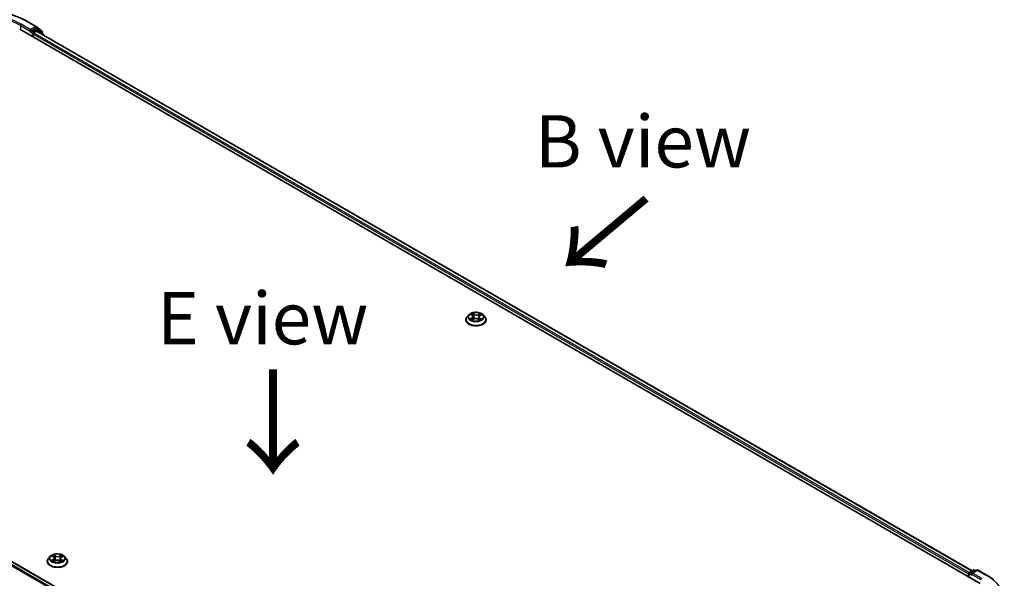
# Model space of a CAD drawing. Units: millimetres. Extents: x 7 to 8073, y 4 to 1690.
# Drawn here: x 34 to 58, y 114 to 127 of the extents above; entities that cross this region are included whole.
import ezdxf

# ---------------------------------------------------------------- set-up
doc = ezdxf.new("R2010")
doc.units = ezdxf.units.MM
doc.header["$LTSCALE"] = 0.5
for name, color, linetype, lineweight in [('Symbol (ISO)', 7, 'Continuous', 18), ('Visible (ISO)', 7, 'Continuous', 35), ('Visible Narrow (ISO)', 7, 'Continuous', 25)]:
    doc.layers.add(name, color=color, linetype=linetype, lineweight=lineweight)
doc.styles.add('Note Text (TK)', font='MS PGothic.ttf')

msp = doc.modelspace()

# ---------------------------------------------------------------- linework, layer by layer
at = {"layer": 'Visible (ISO)'}
for p, q in [((34.4821, 126.9006), (34.7002, 126.7748)), ((34.7034, 126.7725), (34.8413, 126.6611)), ((34.3129, 126.7068), (57.2939, 113.4388)), ((34.5611, 126.6512), (34.5619, 126.6516)), ((34.5663, 126.7034), (34.5663, 126.6626)), ((34.6817, 126.7293), (34.584, 126.6728)), ((34.6252, 126.5265), (34.6252, 126.5946)), ((34.6429, 126.6252), (34.7053, 126.6612)), ((34.7355, 126.7067), (34.6942, 126.7305)), ((34.7178, 126.6625), (57.1029, 113.7384)), ((34.8708, 126.5977), (34.7387, 126.7045)), ((34.8506, 126.6416), (34.8506, 126.614)), ((34.88, 126.5688), (34.88, 126.5783)), ((45.8093, 107.218), (23.4242, 120.1421)), ((44.9902, 119.7496), (44.9902, 119.7524)), ((45.0609, 119.8693), (45.0196, 119.8232)), ((45.1061, 119.8776), (45.1395, 119.8557)), ((45.1372, 119.7505), (45.176, 119.7701)), ((45.1589, 119.8281), (45.1657, 119.7649)), ((45.2788, 119.7673), (45.3137, 119.7459)), ((45.3048, 119.82), (45.2978, 119.7557)), ((45.3291, 119.8506), (45.3665, 119.8709)), ((45.4027, 119.8693), (45.4441, 119.8232)), ((45.4735, 119.7496), (45.4735, 119.7524)), ((35.0436, 114.0858), (35.0023, 114.0397)), ((35.0888, 114.0941), (35.1221, 114.0722)), ((35.1416, 114.0445), (35.1484, 113.9814)), ((35.3118, 114.0671), (35.3491, 114.0874)), ((35.3854, 114.0858), (35.4267, 114.0397)), ((34.9728, 113.9661), (34.9728, 113.9689)), ((35.1199, 113.967), (35.1587, 113.9866)), ((35.2615, 113.9838), (35.2964, 113.9624)), ((35.2874, 114.0365), (35.2805, 113.9721)), ((35.4562, 113.9661), (35.4562, 113.9689)), ((57.0169, 113.6667), (57.0169, 113.5987)), ((57.0273, 113.5927), (57.0273, 113.6803)), ((57.0398, 113.702), (57.1375, 113.7584)), ((57.2201, 113.7584), (57.0862, 113.6812)), ((57.1625, 113.7584), (57.1913, 113.7418)), ((57.2451, 113.7584), (57.4631, 113.6326))]:
    msp.add_line(p, q, dxfattribs=at)
for centre, start, end in [((34.6877, 126.7531), 51.05172, 60), ((34.723, 126.685), 51.05172, 60), ((34.8256, 126.6416), 0, 51.05172), ((34.855, 126.5783), 0, 51.05172), ((57.0523, 113.6803), 120, 180), ((57.15, 113.7368), 60, 120), ((57.2326, 113.7368), 60, 120)]:
    msp.add_arc(centre, 0.025, start, end, dxfattribs=at)
for centre, major_axis, start_param, end_param in [((34.5486, 126.6728), (0.0125, -0.0217), 5.4977871, 7.0685835), ((34.6429, 126.6048), (-0.0125, -0.0217), 3.9269908, 5.4977871), ((34.6817, 126.7088), (0.0125, 0.0217), 0, 0.7853982), ((34.7053, 126.6408), (0.0125, 0.0217), 0, 0.7853982), ((57.0346, 113.6769), (0.0125, 0.0217), 0.8667637, 2.3561945), ((57.1112, 113.6667), (-0.0354, 0), 4.712389, 6.2831853), ((57.0936, 113.6565), (-0.0125, 0.0217), 0.7853982, 2.3561945)]:
    msp.add_ellipse(centre, major_axis=major_axis, ratio=0.5773503, start_param=start_param, end_param=end_param, dxfattribs=at)
for points, knots in [([(32.4113, 126.9006), (32.5204, 126.9636), (32.6463, 127.0164), (32.9196, 127.0968), (33.067, 127.1244), (33.3693, 127.152), (33.5241, 127.152), (33.8265, 127.1244), (33.9739, 127.0968), (34.2472, 127.0164), (34.3731, 126.9636), (34.4821, 126.9006)], [3.1415927, 3.1415927, 3.1415927, 3.1415927, 3.4557519, 3.4557519, 3.7699112, 3.7699112, 4.0840704, 4.0840704, 4.3982297, 4.3982297, 4.712389, 4.712389, 4.712389, 4.712389]), ([(34.5619, 126.6516), (34.5626, 126.652), (34.5634, 126.6526), (34.5651, 126.654), (34.5663, 126.6551), (34.5685, 126.6575), (34.5697, 126.6588), (34.5727, 126.6625), (34.5749, 126.6651), (34.5794, 126.6696), (34.5817, 126.6715), (34.584, 126.6728)], [0.022988029, 0.022988029, 0.022988029, 0.022988029, 0.027053401, 0.027053401, 0.033003378, 0.033003378, 0.038953354, 0.038953354, 0.050334548, 0.050334548, 0.061715743, 0.061715743, 0.061715743, 0.061715743]), ([(45.4027, 119.8693), (45.3925, 119.8807), (45.3795, 119.8908), (45.3489, 119.908), (45.331, 119.9151), (45.2927, 119.9254), (45.2723, 119.9287), (45.2308, 119.9312), (45.2098, 119.9305), (45.1692, 119.9251), (45.1496, 119.9204), (45.1135, 119.9074), (45.0971, 119.899), (45.0748, 119.8831), (45.0673, 119.8765), (45.0609, 119.8693)], [1.309917, 1.309917, 1.309917, 1.309917, 1.6309299, 1.6309299, 1.9653585, 1.9653585, 2.298436, 2.298436, 2.6297494, 2.6297494, 2.9614853, 2.9614853, 3.2954633, 3.2954633, 3.4963764, 3.4963764, 3.4963764, 3.4963764]), ([(45.0196, 119.8232), (45.0159, 119.8191), (45.0125, 119.8148), (45.0063, 119.8059), (45.0035, 119.8014), (44.9988, 119.792), (44.9968, 119.7872), (44.9935, 119.7775), (44.9922, 119.7725), (44.9906, 119.7625), (44.9902, 119.7574), (44.9902, 119.7524)], [3.49637641, 3.49637641, 3.49637641, 3.49637641, 3.59188973, 3.59188973, 3.68740305, 3.68740305, 3.78291637, 3.78291637, 3.8784297, 3.8784297, 3.97394302, 3.97394302, 3.97394302, 3.97394302]), ([(44.9902, 119.7496), (44.9902, 119.7347), (44.9941, 119.7199), (45.0093, 119.6914), (45.0209, 119.6778), (45.0508, 119.6533), (45.0694, 119.6423), (45.1114, 119.6245), (45.1348, 119.6176), (45.1841, 119.6085), (45.2099, 119.6063), (45.2615, 119.6068), (45.2871, 119.6095), (45.3358, 119.6195), (45.3588, 119.6268), (45.3999, 119.6454), (45.418, 119.6567), (45.4471, 119.6824), (45.4582, 119.6968), (45.4707, 119.7242), (45.4735, 119.7369), (45.4735, 119.7496)], [3.973943, 3.973943, 3.973943, 3.973943, 4.2736536, 4.2736536, 4.5860646, 4.5860646, 4.9105576, 4.9105576, 5.2362856, 5.2362856, 5.561036, 5.561036, 5.8853909, 5.8853909, 6.210225, 6.210225, 6.5360224, 6.5360224, 6.8599374, 6.8599374, 7.1155357, 7.1155357, 7.1155357, 7.1155357]), ([(45.1146, 119.7684), (45.116, 119.7672), (45.1174, 119.7659), (45.1206, 119.7634), (45.1223, 119.7622), (45.126, 119.7596), (45.128, 119.7584), (45.1321, 119.7559), (45.1343, 119.7547), (45.1377, 119.753), (45.1388, 119.7524), (45.14, 119.7519)], [4.53429713, 4.53429713, 4.53429713, 4.53429713, 4.6046631, 4.6046631, 4.67502906, 4.67502906, 4.74539503, 4.74539503, 4.81576099, 4.81576099, 4.84977397, 4.84977397, 4.84977397, 4.84977397]), ([(45.1589, 119.8281), (45.1587, 119.8302), (45.1582, 119.8323), (45.1568, 119.8364), (45.1559, 119.8384), (45.1536, 119.8423), (45.1523, 119.8441), (45.1492, 119.8477), (45.1475, 119.8494), (45.1437, 119.8527), (45.1417, 119.8542), (45.1395, 119.8557)], [0.89425372, 0.89425372, 0.89425372, 0.89425372, 1.02607158, 1.02607158, 1.15788945, 1.15788945, 1.28970731, 1.28970731, 1.42152517, 1.42152517, 1.55334303, 1.55334303, 1.55334303, 1.55334303]), ([(45.2788, 119.7673), (45.2735, 119.7706), (45.2674, 119.7733), (45.2541, 119.7776), (45.2469, 119.7791), (45.2321, 119.7808), (45.2245, 119.781), (45.2095, 119.7801), (45.2022, 119.779), (45.1883, 119.7755), (45.1818, 119.7731), (45.176, 119.7701)], [1.5882496, 1.5882496, 1.5882496, 1.5882496, 1.8954276, 1.8954276, 2.2026055, 2.2026055, 2.5097835, 2.5097835, 2.8169614, 2.8169614, 3.1241394, 3.1241394, 3.1241394, 3.1241394]), ([(45.3291, 119.8506), (45.3264, 119.8491), (45.3238, 119.8475), (45.3191, 119.844), (45.3169, 119.8421), (45.313, 119.8382), (45.3113, 119.8361), (45.3085, 119.8318), (45.3073, 119.8295), (45.3056, 119.8248), (45.305, 119.8224), (45.3048, 119.82)], [3.15904595, 3.15904595, 3.15904595, 3.15904595, 3.30964469, 3.30964469, 3.46024343, 3.46024343, 3.61084218, 3.61084218, 3.76144092, 3.76144092, 3.91203966, 3.91203966, 3.91203966, 3.91203966]), ([(45.3122, 119.7469), (45.314, 119.7476), (45.3157, 119.7483), (45.32, 119.7501), (45.3224, 119.7512), (45.3271, 119.7535), (45.3294, 119.7547), (45.3336, 119.7571), (45.3356, 119.7584), (45.3395, 119.7608), (45.3412, 119.7621), (45.3429, 119.7633)], [6.13338896, 6.13338896, 6.13338896, 6.13338896, 6.18030185, 6.18030185, 6.25023924, 6.25023924, 6.32017663, 6.32017663, 6.39011403, 6.39011403, 6.46005142, 6.46005142, 6.46005142, 6.46005142]), ([(45.4735, 119.7524), (45.4735, 119.7574), (45.4731, 119.7625), (45.4714, 119.7725), (45.4702, 119.7775), (45.4669, 119.7872), (45.4649, 119.792), (45.4601, 119.8014), (45.4574, 119.8059), (45.4512, 119.8148), (45.4478, 119.8191), (45.4441, 119.8232)], [0.83235036, 0.83235036, 0.83235036, 0.83235036, 0.92786369, 0.92786369, 1.02337701, 1.02337701, 1.11889033, 1.11889033, 1.21440365, 1.21440365, 1.30991698, 1.30991698, 1.30991698, 1.30991698]), ([(35.0023, 114.0397), (34.9985, 114.0355), (34.9951, 114.0313), (34.9889, 114.0224), (34.9862, 114.0178), (34.9814, 114.0085), (34.9794, 114.0037), (34.9761, 113.994), (34.9749, 113.989), (34.9732, 113.979), (34.9728, 113.9739), (34.9728, 113.9689)], [3.49637641, 3.49637641, 3.49637641, 3.49637641, 3.59188973, 3.59188973, 3.68740305, 3.68740305, 3.78291637, 3.78291637, 3.8784297, 3.8784297, 3.97394302, 3.97394302, 3.97394302, 3.97394302]), ([(35.3854, 114.0858), (35.3752, 114.0972), (35.3622, 114.1072), (35.3315, 114.1245), (35.3137, 114.1316), (35.2754, 114.1419), (35.2549, 114.1452), (35.2135, 114.1477), (35.1925, 114.147), (35.1519, 114.1416), (35.1323, 114.1369), (35.0962, 114.1239), (35.0798, 114.1155), (35.0575, 114.0995), (35.05, 114.093), (35.0436, 114.0858)], [1.309917, 1.309917, 1.309917, 1.309917, 1.6309299, 1.6309299, 1.9653585, 1.9653585, 2.298436, 2.298436, 2.6297494, 2.6297494, 2.9614853, 2.9614853, 3.2954633, 3.2954633, 3.4963764, 3.4963764, 3.4963764, 3.4963764]), ([(35.1416, 114.0445), (35.1413, 114.0467), (35.1409, 114.0488), (35.1395, 114.0529), (35.1386, 114.0549), (35.1363, 114.0587), (35.1349, 114.0606), (35.1319, 114.0642), (35.1302, 114.0659), (35.1264, 114.0692), (35.1243, 114.0707), (35.1221, 114.0722)], [0.89425372, 0.89425372, 0.89425372, 0.89425372, 1.02607158, 1.02607158, 1.15788945, 1.15788945, 1.28970731, 1.28970731, 1.42152517, 1.42152517, 1.55334303, 1.55334303, 1.55334303, 1.55334303]), ([(35.3118, 114.0671), (35.309, 114.0656), (35.3064, 114.064), (35.3017, 114.0605), (35.2995, 114.0586), (35.2957, 114.0547), (35.294, 114.0526), (35.2911, 114.0482), (35.29, 114.046), (35.2882, 114.0413), (35.2877, 114.0389), (35.2874, 114.0365)], [3.15904595, 3.15904595, 3.15904595, 3.15904595, 3.30964469, 3.30964469, 3.46024343, 3.46024343, 3.61084218, 3.61084218, 3.76144092, 3.76144092, 3.91203966, 3.91203966, 3.91203966, 3.91203966]), ([(35.4562, 113.9689), (35.4562, 113.9739), (35.4557, 113.979), (35.4541, 113.989), (35.4528, 113.994), (35.4496, 114.0037), (35.4475, 114.0085), (35.4428, 114.0178), (35.44, 114.0224), (35.4339, 114.0313), (35.4304, 114.0355), (35.4267, 114.0397)], [0.83235036, 0.83235036, 0.83235036, 0.83235036, 0.92786369, 0.92786369, 1.02337701, 1.02337701, 1.11889033, 1.11889033, 1.21440365, 1.21440365, 1.30991698, 1.30991698, 1.30991698, 1.30991698]), ([(34.9728, 113.9661), (34.9728, 113.9512), (34.9767, 113.9363), (34.992, 113.9079), (35.0036, 113.8943), (35.0335, 113.8697), (35.052, 113.8588), (35.094, 113.841), (35.1175, 113.8341), (35.1668, 113.825), (35.1926, 113.8228), (35.2441, 113.8233), (35.2698, 113.826), (35.3185, 113.8359), (35.3415, 113.8432), (35.3826, 113.8619), (35.4006, 113.8732), (35.4298, 113.8989), (35.4409, 113.9133), (35.4533, 113.9407), (35.4562, 113.9534), (35.4562, 113.9661)], [3.973943, 3.973943, 3.973943, 3.973943, 4.2736536, 4.2736536, 4.5860646, 4.5860646, 4.9105576, 4.9105576, 5.2362856, 5.2362856, 5.561036, 5.561036, 5.8853909, 5.8853909, 6.210225, 6.210225, 6.5360224, 6.5360224, 6.8599374, 6.8599374, 7.1155357, 7.1155357, 7.1155357, 7.1155357]), ([(35.0973, 113.9849), (35.0986, 113.9837), (35.1001, 113.9824), (35.1033, 113.9799), (35.105, 113.9786), (35.1087, 113.9761), (35.1106, 113.9749), (35.1148, 113.9724), (35.1169, 113.9712), (35.1203, 113.9695), (35.1215, 113.9689), (35.1226, 113.9683)], [4.53429713, 4.53429713, 4.53429713, 4.53429713, 4.6046631, 4.6046631, 4.67502906, 4.67502906, 4.74539503, 4.74539503, 4.81576099, 4.81576099, 4.84977397, 4.84977397, 4.84977397, 4.84977397]), ([(35.2615, 113.9838), (35.2562, 113.987), (35.2501, 113.9898), (35.2368, 113.9941), (35.2296, 113.9956), (35.2148, 113.9973), (35.2072, 113.9975), (35.1922, 113.9966), (35.1848, 113.9955), (35.1709, 113.9919), (35.1644, 113.9896), (35.1587, 113.9866)], [1.5882496, 1.5882496, 1.5882496, 1.5882496, 1.8954276, 1.8954276, 2.2026055, 2.2026055, 2.5097835, 2.5097835, 2.8169614, 2.8169614, 3.1241394, 3.1241394, 3.1241394, 3.1241394]), ([(35.2948, 113.9634), (35.2966, 113.9641), (35.2984, 113.9648), (35.3026, 113.9666), (35.3051, 113.9677), (35.3098, 113.97), (35.312, 113.9712), (35.3163, 113.9736), (35.3183, 113.9748), (35.3221, 113.9773), (35.3239, 113.9786), (35.3256, 113.9798)], [6.13338896, 6.13338896, 6.13338896, 6.13338896, 6.18030185, 6.18030185, 6.25023924, 6.25023924, 6.32017663, 6.32017663, 6.39011403, 6.39011403, 6.46005142, 6.46005142, 6.46005142, 6.46005142]), ([(57.4631, 113.6326), (57.4739, 113.6263), (57.4845, 113.62), (57.5054, 113.6072), (57.5157, 113.6006), (57.5359, 113.5874), (57.5459, 113.5807), (57.5654, 113.5671), (57.575, 113.5602), (57.5938, 113.5463), (57.603, 113.5392), (57.612, 113.5321)], [3.14159265, 3.14159265, 3.14159265, 3.14159265, 3.17264484, 3.17264484, 3.20369702, 3.20369702, 3.2347492, 3.2347492, 3.26580139, 3.26580139, 3.29685357, 3.29685357, 3.29685357, 3.29685357])]:
    msp.add_open_spline(points, degree=3, knots=knots, dxfattribs=at)
at = {"layer": 'Visible Narrow (ISO)'}
for p, q in [((34.3306, 126.7987), (34.5663, 126.6626)), ((34.3306, 126.7987), (34.3306, 126.6966)), ((34.5663, 126.7034), (34.3483, 126.8293)), ((34.4696, 126.8994), (34.6877, 126.7735)), ((34.6877, 126.7735), (34.5663, 126.7034)), ((34.5486, 126.6524), (34.6076, 126.6184)), ((34.6252, 126.649), (34.584, 126.6728)), ((34.6076, 126.6184), (34.6076, 126.5367)), ((34.723, 126.7054), (34.6252, 126.649)), ((34.6252, 126.5946), (57.0169, 113.6667)), ((57.0342, 113.6976), (34.6429, 126.6252)), ((34.6817, 126.7293), (34.7053, 126.7429)), ((34.6817, 126.7293), (34.723, 126.7054)), ((34.7053, 126.7429), (34.8433, 126.6314)), ((34.7053, 126.6612), (57.0956, 113.7342)), ((34.7186, 126.6621), (34.7406, 126.6748)), ((34.7406, 126.6748), (34.8511, 126.5855)), ((34.8433, 126.6314), (34.8433, 126.6199)), ((23.3357, 120.0896), (45.7196, 107.1663)), ((45.7396, 107.1778), (23.3493, 120.1048)), ((23.4117, 120.1409), (45.802, 107.2138)), ((45.1326, 119.7986), (45.0853, 119.7728)), ((45.0943, 119.8838), (45.1372, 119.8556)), ((45.1057, 119.7776), (45.1354, 119.7937)), ((45.1291, 119.7451), (45.1779, 119.7698)), ((45.1354, 119.7937), (45.1383, 119.7527)), ((45.187, 119.8818), (45.1424, 119.9091)), ((45.156, 119.8942), (45.184, 119.877)), ((45.184, 119.877), (45.1796, 119.8181)), ((45.2767, 119.7671), (45.3212, 119.7398)), ((45.3346, 119.9039), (45.2858, 119.8791)), ((45.2885, 119.8742), (45.3192, 119.8898)), ((45.2885, 119.8742), (45.2925, 119.8151)), ((45.3234, 119.7886), (45.3204, 119.7503)), ((45.3234, 119.7886), (45.3503, 119.7709)), ((45.3694, 119.7651), (45.3265, 119.7933)), ((45.3311, 119.8504), (45.3784, 119.8761)), ((35.077, 114.1003), (35.1199, 114.0721)), ((35.1697, 114.0983), (35.1251, 114.1256)), ((35.1386, 114.1107), (35.1666, 114.0935)), ((35.1666, 114.0935), (35.1622, 114.0346)), ((35.3172, 114.1203), (35.2684, 114.0956)), ((35.2712, 114.0907), (35.3019, 114.1062)), ((35.2712, 114.0907), (35.2752, 114.0316)), ((35.3138, 114.0668), (35.361, 114.0926)), ((35.1152, 114.0151), (35.0679, 113.9893)), ((35.0883, 113.994), (35.1181, 114.0102)), ((35.1117, 113.9615), (35.1605, 113.9863)), ((35.1181, 114.0102), (35.1209, 113.9692)), ((35.2593, 113.9836), (35.3039, 113.9563)), ((35.306, 114.0051), (35.303, 113.9668)), ((35.306, 114.0051), (35.333, 113.9874)), ((35.352, 113.9816), (35.3091, 114.0098)), ((57.0346, 113.5885), (57.0346, 113.6701)), ((57.0346, 113.6701), (57.0936, 113.6361)), ((57.0523, 113.7007), (57.15, 113.7572)), ((57.0862, 113.6812), (57.0523, 113.7007)), ((57.0759, 113.6667), (57.3116, 113.5306)), ((57.1112, 113.6871), (57.2326, 113.7572)), ((57.3293, 113.5613), (57.1112, 113.6871)), ((57.15, 113.7572), (57.184, 113.7376)), ((57.2326, 113.7572), (57.4506, 113.6313))]:
    msp.add_line(p, q, dxfattribs=at)
for centre, major_axis, ratio, start_param, end_param in [((33.4467, 126.3088), (1.4466, 0), 0.5773503, 0.7853982, 2.3561945), ((33.4467, 126.3088), (-1.275, 0), 0.5773503, 3.9269908, 5.4977871), ((33.4467, 126.2884), (1.25, 0), 0.5773503, 0.7853982, 2.3561945), ((34.3483, 126.8089), (0.0125, 0.0217), 0.5773503, 0.7853982, 2.3561945), ((34.4696, 126.879), (0.0125, 0.0217), 0.5773503, 0, 0.7853982), ((34.6877, 126.7531), (0.0125, 0.0217), 0.5773503, 0, 0.7853982), ((34.6877, 126.7531), (-0.0125, 0.0217), 0.5773503, 3.9269908, 5.4977871), ((34.6877, 126.7531), (0.0157, 0.0194), 0.8131434, 4.839733, 6.2831853), ((34.6252, 126.6286), (-0.0125, -0.0217), 0.5773503, 3.9269908, 5.4977871), ((34.6252, 126.6286), (0.025, 0), 0.5773503, 3.9269908, 4.9915058), ((34.6252, 126.6286), (-0.0125, 0.0217), 0.5773503, 4.22077, 5.4977871), ((34.723, 126.685), (0.0125, 0.0217), 0.5773503, 0, 0.7853982), ((34.723, 126.685), (-0.0125, 0.0217), 0.5773503, 3.9269908, 5.4977871), ((34.723, 126.685), (0.0157, 0.0194), 0.8131434, 4.839733, 6.2831853), ((34.8256, 126.6416), (0.0157, 0.0194), 0.8131434, 4.839733, 6.2831853), ((34.8256, 126.6416), (0.025, 0), 0.5773503, 5.4977871, 6.2831853), ((34.855, 126.5783), (0.0157, 0.0194), 0.8131434, 5.0143174, 6.2831853), ((34.855, 126.5783), (0.025, 0), 0.5773503, 5.7449339, 6.2831853), ((45.2318, 119.7598), (-0.239, 0), 0.5773503, 5.8056187, 9.9023446), ((45.2318, 119.7524), (-0.2417, 0), 0.5773503, 0, 3.1415927), ((45.2318, 119.7496), (0.2417, 0), 0.5773503, 3.1415927, 6.2831853), ((45.2318, 119.8183), (-0.1924, 0), 0.5773503, 5.8056187, 9.9023446), ((45.2318, 119.8245), (0.1717, 0), 0.5773503, 3.6893541, 4.0707231), ((45.2318, 119.8245), (-0.1717, 0), 0.5773503, 5.2601504, 5.6415195), ((45.1085, 119.7761), (-0.00087, -0.00407), 0.7556982, 4.5148724, 5.9100546), ((45.1211, 119.7671), (-0.00353, -0.00222), 0.7156917, 5.1164057, 5.8465096), ((45.0837, 119.8285), (0.0712, 0), 0.5773503, 5.4682882, 7.004178), ((45.1326, 119.7952), (0.00199, -0.00366), 0.5600704, 0.8869853, 2.3705152), ((45.2318, 119.8056), (0.1343, 0), 0.5773503, 2.1293421, 2.3816449), ((45.0837, 119.8254), (0.0753, 0), 0.5773503, 5.4682882, 6.3450887), ((45.1372, 119.8522), (0.00229, 0.00348), 0.6133121, 0, 0.8197431), ((45.1529, 119.8928), (-0.00348, -0.00229), 0.2061551, 1.0756127, 2.4707948), ((45.1626, 119.871), (-0.00404, -0.00104), 0.2132647, 3.8136296, 5.1690528), ((45.1766, 119.8168), (-0.00404, -0.00104), 0.2132302, 3.8136235, 5.1646695), ((45.1779, 119.7664), (-0.00189, 0.00372), 0.5389944, 5.5279812, 6.2831853), ((45.2249, 119.739), (0.0712, 0), 0.5773503, 0.7558993, 2.291789), ((45.187, 119.8784), (-0.00218, -0.00355), 0.5941278, 3.9421818, 5.4257117), ((45.2388, 119.9069), (0.0753, 0), 0.5773503, 3.8974919, 5.4333817), ((45.2388, 119.91), (-0.0712, 0), 0.5773503, 0.7558993, 2.291789), ((45.2767, 119.7637), (0.00218, 0.00355), 0.5941278, 0, 0.8005892), ((45.2858, 119.8757), (0.00189, -0.00372), 0.5389944, 0.9028586, 2.3863885), ((45.2953, 119.8136), (-0.00399, 0.00119), 0.2331874, 4.184315, 5.535361), ((45.3799, 119.8204), (-0.0712, 0), 0.5773503, 5.4682882, 7.004178), ((45.3799, 119.8173), (-0.0753, 0), 0.5773503, 6.221282, 7.004178), ((45.3111, 119.867), (-0.00399, 0.00119), 0.2332195, 4.1799305, 5.5353536), ((45.2318, 119.8056), (0.1343, 0), 0.5773503, 0.6816599, 0.9183461), ((45.3219, 119.8883), (-0.00332, 0.00251), 0.1626865, 0.7345139, 2.1296961), ((45.2318, 119.8245), (0.1717, 0), 0.5773503, 5.2601504, 5.6415195), ((45.3265, 119.7899), (-0.00229, -0.00348), 0.6133121, 3.9613357, 5.4448656), ((45.3311, 119.8469), (-0.00199, 0.00366), 0.5600704, 5.5121079, 6.2831853), ((45.2318, 119.8245), (-0.1717, 0), 0.5773503, 3.6893541, 4.0707231), ((45.3356, 119.7613), (-0.00356, 0.00217), 0.7433118, 3.7113943, 4.2130386), ((45.3472, 119.7696), (0.00073, -0.0041), 0.8027884, 0.3495922, 1.7447744), ((35.2145, 113.9763), (-0.239, 0), 0.5773503, 5.8056187, 9.9023446), ((35.2145, 114.0348), (-0.1924, 0), 0.5773503, 5.8056187, 9.9023446), ((35.2145, 114.0409), (-0.1717, 0), 0.5773503, 5.2601504, 5.6415195), ((35.0664, 114.045), (0.0712, 0), 0.5773503, 5.4682882, 7.004178), ((35.2145, 114.022), (0.1343, 0), 0.5773503, 2.1293421, 2.3816449), ((35.0664, 114.0419), (0.0753, 0), 0.5773503, 5.4682882, 6.3450887), ((35.1199, 114.0687), (0.00229, 0.00348), 0.6133121, 0, 0.8197431), ((35.1356, 114.1093), (-0.00348, -0.00229), 0.2061551, 1.0756127, 2.4707948), ((35.1453, 114.0875), (-0.00404, -0.00104), 0.2132647, 3.8136296, 5.1690528), ((35.1697, 114.0949), (-0.00218, -0.00355), 0.5941278, 3.9421818, 5.4257117), ((35.2214, 114.1233), (0.0753, 0), 0.5773503, 3.8974919, 5.4333817), ((35.2214, 114.1265), (-0.0712, 0), 0.5773503, 0.7558993, 2.291789), ((35.2684, 114.0922), (0.00189, -0.00372), 0.5389944, 0.9028586, 2.3863885), ((35.3626, 114.0369), (-0.0712, 0), 0.5773503, 5.4682882, 7.004178), ((35.2938, 114.0835), (-0.00399, 0.00119), 0.2332195, 4.1799305, 5.5353536), ((35.2145, 114.022), (0.1343, 0), 0.5773503, 0.6816599, 0.9183461), ((35.3046, 114.1047), (-0.00332, 0.00251), 0.1626865, 0.7345139, 2.1296961), ((35.3138, 114.0634), (-0.00199, 0.00366), 0.5600704, 5.5121079, 6.2831853), ((35.2145, 114.0409), (-0.1717, 0), 0.5773503, 3.6893541, 4.0707231), ((35.2145, 113.9689), (-0.2417, 0), 0.5773503, 0, 3.1415927), ((35.2145, 113.9661), (0.2417, 0), 0.5773503, 3.1415927, 6.2831853), ((35.2145, 114.0409), (0.1717, 0), 0.5773503, 3.6893541, 4.0707231), ((35.0912, 113.9926), (-0.00087, -0.00407), 0.7556982, 4.5148724, 5.9100546), ((35.1037, 113.9836), (-0.00353, -0.00222), 0.7156917, 5.1164057, 5.8465096), ((35.1152, 114.0117), (0.00199, -0.00366), 0.5600704, 0.8869853, 2.3705152), ((35.1592, 114.0333), (-0.00404, -0.00104), 0.2132302, 3.8136235, 5.1646695), ((35.1605, 113.9829), (-0.00189, 0.00372), 0.5389944, 5.5279812, 6.2831853), ((35.2075, 113.9554), (0.0712, 0), 0.5773503, 0.7558993, 2.291789), ((35.2593, 113.9802), (0.00218, 0.00355), 0.5941278, 0, 0.8005892), ((35.2779, 114.0301), (-0.00399, 0.00119), 0.2331874, 4.184315, 5.535361), ((35.3626, 114.0338), (-0.0753, 0), 0.5773503, 6.221282, 7.004178), ((35.2145, 114.0409), (0.1717, 0), 0.5773503, 5.2601504, 5.6415195), ((35.3091, 114.0064), (-0.00229, -0.00348), 0.6133121, 3.9613357, 5.4448656), ((35.3183, 113.9778), (-0.00356, 0.00217), 0.7433118, 3.7113943, 4.2130386), ((35.3299, 113.9861), (0.00073, -0.0041), 0.8027884, 0.3495922, 1.7447744), ((57.0523, 113.6803), (-0.025, 0), 0.5773503, 0, 0.7853982), ((57.0523, 113.6803), (0.0125, 0.0217), 0.5773503, 0.7853982, 2.3561945), ((57.0523, 113.6803), (-0.0125, 0.0217), 0.5773503, 5.4977871, 6.2831853), ((57.15, 113.7368), (-0.0125, 0.0217), 0.5773503, 5.4977871, 6.2831853), ((57.15, 113.7368), (0.0125, 0.0217), 0.5773503, 0, 0.7853982), ((57.2326, 113.7368), (-0.0125, 0.0217), 0.5773503, 5.4977871, 6.2831853), ((57.2326, 113.7368), (0.0125, 0.0217), 0.5773503, 0, 0.7853982), ((57.4506, 113.6109), (0.0125, 0.0217), 0.5773503, 0, 0.7853982), ((56.4277, 113.0407), (1.4466, 0), 0.5773503, 5.4977871, 7.0685835), ((57.3293, 113.5408), (0.0125, 0.0217), 0.5773503, 0.7853982, 2.3561945)]:
    msp.add_ellipse(centre, major_axis=major_axis, ratio=ratio, start_param=start_param, end_param=end_param, dxfattribs=at)
for centre in [(45.2318, 119.8245), (35.2145, 114.0409)]:
    msp.add_ellipse(centre, major_axis=(0.1785, 0), ratio=0.5773503, dxfattribs=at)
for points, knots in [([(45.1057, 119.7776), (45.1042, 119.7773), (45.1026, 119.7771), (45.0982, 119.7763), (45.0953, 119.7757), (45.09, 119.7743), (45.0876, 119.7736), (45.0853, 119.7728)], [-0.032055974, -0.032055974, -0.032055974, -0.032055974, -0.02365019, -0.02365019, -0.010200936, -0.010200936, 0.000338329, 0.000338329, 0.000338329, 0.000338329]), ([(45.0853, 119.7728), (45.0878, 119.7733), (45.0904, 119.7736), (45.0961, 119.7738), (45.0992, 119.7736), (45.1037, 119.7731), (45.1052, 119.7728), (45.1066, 119.7726)], [-0.000338329, -0.000338329, -0.000338329, -0.000338329, 0.010200936, 0.010200936, 0.02365019, 0.02365019, 0.032055974, 0.032055974, 0.032055974, 0.032055974]), ([(45.1141, 119.8723), (45.1134, 119.8733), (45.1126, 119.8742), (45.11, 119.8766), (45.108, 119.878), (45.1042, 119.8802), (45.1023, 119.8811), (45.0984, 119.8827), (45.0963, 119.8833), (45.0943, 119.8838)], [0.001144983, 0.001144983, 0.001144983, 0.001144983, 0.005934038, 0.005934038, 0.0154285, 0.0154285, 0.023744988, 0.023744988, 0.032394303, 0.032394303, 0.032394303, 0.032394303]), ([(45.0943, 119.8838), (45.0961, 119.883), (45.098, 119.8822), (45.1015, 119.8804), (45.1032, 119.8794), (45.1053, 119.8781), (45.1057, 119.8779), (45.1061, 119.8776)], [-0.032394303, -0.032394303, -0.032394303, -0.032394303, -0.023744988, -0.023744988, -0.0154285, -0.0154285, -0.013351896, -0.013351896, -0.013351896, -0.013351896]), ([(45.1182, 119.7686), (45.1167, 119.771), (45.1149, 119.7729), (45.1106, 119.776), (45.1082, 119.777), (45.1057, 119.7776)], [0, 0, 0, 0, 0.014585063, 0.014585063, 0.028982846, 0.028982846, 0.028982846, 0.028982846]), ([(45.1066, 119.7726), (45.1089, 119.7721), (45.111, 119.7711), (45.1135, 119.7694), (45.1141, 119.7689), (45.1146, 119.7684)], [-0.028982846, -0.028982846, -0.028982846, -0.028982846, -0.014585063, -0.014585063, -0.01012046, -0.01012046, -0.01012046, -0.01012046]), ([(45.1389, 119.7513), (45.1385, 119.7514), (45.1382, 119.7514), (45.1365, 119.7512), (45.1354, 119.7508), (45.1334, 119.7497), (45.1325, 119.749), (45.1308, 119.7473), (45.1299, 119.7462), (45.1291, 119.7451)], [0.003108744, 0.003108744, 0.003108744, 0.003108744, 0.005934038, 0.005934038, 0.0154285, 0.0154285, 0.023744988, 0.023744988, 0.032394303, 0.032394303, 0.032394303, 0.032394303]), ([(45.1291, 119.7451), (45.1304, 119.7461), (45.1317, 119.7471), (45.1343, 119.7489), (45.1356, 119.7496), (45.137, 119.7504), (45.1371, 119.7504), (45.1372, 119.7505)], [-0.032394303, -0.032394303, -0.032394303, -0.032394303, -0.023744988, -0.023744988, -0.0154285, -0.0154285, -0.014779825, -0.014779825, -0.014779825, -0.014779825]), ([(45.156, 119.8942), (45.1547, 119.8956), (45.1534, 119.897), (45.1503, 119.9005), (45.1484, 119.9027), (45.1452, 119.9062), (45.1438, 119.9077), (45.1424, 119.9091)], [-0.032055974, -0.032055974, -0.032055974, -0.032055974, -0.02365019, -0.02365019, -0.010200936, -0.010200936, 0.000338329, 0.000338329, 0.000338329, 0.000338329]), ([(45.1424, 119.9091), (45.1432, 119.9076), (45.144, 119.9059), (45.146, 119.9017), (45.1472, 119.8991), (45.1495, 119.8946), (45.1505, 119.8929), (45.1517, 119.8911)], [-0.000338329, -0.000338329, -0.000338329, -0.000338329, 0.010200936, 0.010200936, 0.02365019, 0.02365019, 0.032055974, 0.032055974, 0.032055974, 0.032055974]), ([(45.1517, 119.8911), (45.1537, 119.8882), (45.1555, 119.885), (45.1585, 119.8783), (45.1597, 119.8748), (45.1606, 119.8713)], [-0.028982846, -0.028982846, -0.028982846, -0.028982846, -0.014585063, -0.014585063, 0, 0, 0, 0]), ([(45.1656, 119.8724), (45.1646, 119.8762), (45.1633, 119.88), (45.16, 119.8874), (45.1581, 119.8909), (45.156, 119.8942)], [0, 0, 0, 0, 0.014585063, 0.014585063, 0.028982846, 0.028982846, 0.028982846, 0.028982846]), ([(45.1606, 119.8713), (45.163, 119.8623), (45.1653, 119.8533), (45.1699, 119.8352), (45.1723, 119.8262), (45.1746, 119.8171)], [-0.068779854, -0.068779854, -0.068779854, -0.068779854, -0.034389927, -0.034389927, 0, 0, 0, 0]), ([(45.1796, 119.8181), (45.1772, 119.8272), (45.1749, 119.8362), (45.1703, 119.8543), (45.168, 119.8633), (45.1656, 119.8724)], [0, 0, 0, 0, 0.034389927, 0.034389927, 0.068779854, 0.068779854, 0.068779854, 0.068779854]), ([(45.1746, 119.8171), (45.1779, 119.8042), (45.1818, 119.7915), (45.1868, 119.7777), (45.1873, 119.7764), (45.1878, 119.775)], [-0.098241255, -0.098241255, -0.098241255, -0.098241255, -0.049120627, -0.049120627, -0.043756245, -0.043756245, -0.043756245, -0.043756245]), ([(45.1919, 119.7763), (45.1915, 119.7777), (45.191, 119.779), (45.1863, 119.7927), (45.1827, 119.8053), (45.1796, 119.8181)], [0.043692043, 0.043692043, 0.043692043, 0.043692043, 0.049120627, 0.049120627, 0.098241255, 0.098241255, 0.098241255, 0.098241255]), ([(45.2925, 119.8151), (45.289, 119.8025), (45.2849, 119.7901), (45.2791, 119.7748), (45.2779, 119.7717), (45.2766, 119.7686)], [0, 0, 0, 0, 0.049120627, 0.049120627, 0.061901385, 0.061901385, 0.061901385, 0.061901385]), ([(45.2803, 119.7664), (45.2818, 119.7697), (45.2832, 119.7731), (45.2894, 119.7886), (45.2937, 119.8011), (45.2975, 119.8138)], [-0.062740517, -0.062740517, -0.062740517, -0.062740517, -0.049120627, -0.049120627, 0, 0, 0, 0]), ([(45.3084, 119.8685), (45.3057, 119.8596), (45.3031, 119.8507), (45.2978, 119.8329), (45.2952, 119.824), (45.2925, 119.8151)], [0, 0, 0, 0, 0.034389927, 0.034389927, 0.068779854, 0.068779854, 0.068779854, 0.068779854]), ([(45.2975, 119.8138), (45.3002, 119.8227), (45.3028, 119.8316), (45.3081, 119.8494), (45.3108, 119.8583), (45.3134, 119.8672)], [-0.068779854, -0.068779854, -0.068779854, -0.068779854, -0.034389927, -0.034389927, 0, 0, 0, 0]), ([(45.3192, 119.8898), (45.3168, 119.8866), (45.3147, 119.8832), (45.311, 119.876), (45.3095, 119.8723), (45.3084, 119.8685)], [0, 0, 0, 0, 0.014491423, 0.014491423, 0.028982846, 0.028982846, 0.028982846, 0.028982846]), ([(45.3212, 119.7398), (45.3204, 119.7413), (45.3196, 119.7426), (45.3177, 119.745), (45.3165, 119.7459), (45.3143, 119.7466), (45.3135, 119.7466), (45.3127, 119.7466)], [-0.000338329, -0.000338329, -0.000338329, -0.000338329, 0.010200936, 0.010200936, 0.02365019, 0.02365019, 0.030338272, 0.030338272, 0.030338272, 0.030338272]), ([(45.3134, 119.8672), (45.3144, 119.8706), (45.3158, 119.874), (45.3192, 119.8805), (45.3211, 119.8836), (45.3234, 119.8865)], [-0.028982846, -0.028982846, -0.028982846, -0.028982846, -0.014491423, -0.014491423, 0, 0, 0, 0]), ([(45.3137, 119.7459), (45.3149, 119.7452), (45.3159, 119.7445), (45.3185, 119.7425), (45.3199, 119.7412), (45.3212, 119.7398)], [-0.018282049, -0.018282049, -0.018282049, -0.018282049, -0.010200936, -0.010200936, 0.000338329, 0.000338329, 0.000338329, 0.000338329]), ([(45.3346, 119.9039), (45.3333, 119.9028), (45.332, 119.9017), (45.3293, 119.8993), (45.328, 119.8981), (45.3252, 119.8955), (45.3237, 119.894), (45.3212, 119.8916), (45.3202, 119.8907), (45.3192, 119.8898)], [-0.032394303, -0.032394303, -0.032394303, -0.032394303, -0.023744988, -0.023744988, -0.0154285, -0.0154285, -0.005934038, -0.005934038, 0, 0, 0, 0]), ([(45.3234, 119.8865), (45.3243, 119.8876), (45.3251, 119.8888), (45.3271, 119.8919), (45.3283, 119.8938), (45.3303, 119.8971), (45.3311, 119.8986), (45.3329, 119.9014), (45.3337, 119.9027), (45.3346, 119.9039)], [0, 0, 0, 0, 0.005934038, 0.005934038, 0.0154285, 0.0154285, 0.023744988, 0.023744988, 0.032394303, 0.032394303, 0.032394303, 0.032394303]), ([(45.3503, 119.7709), (45.348, 119.7705), (45.3458, 119.7696), (45.3418, 119.7668), (45.3401, 119.7649), (45.3387, 119.7626)], [0, 0, 0, 0, 0.014491423, 0.014491423, 0.028982846, 0.028982846, 0.028982846, 0.028982846]), ([(45.3429, 119.7633), (45.343, 119.7634), (45.3431, 119.7635), (45.3449, 119.7648), (45.3469, 119.7656), (45.349, 119.766)], [-0.015178173, -0.015178173, -0.015178173, -0.015178173, -0.014491423, -0.014491423, 0, 0, 0, 0]), ([(45.349, 119.766), (45.3499, 119.7661), (45.3509, 119.7663), (45.3537, 119.7666), (45.3556, 119.7666), (45.3595, 119.7666), (45.3614, 119.7665), (45.3653, 119.766), (45.3673, 119.7656), (45.3694, 119.7651)], [0, 0, 0, 0, 0.005934038, 0.005934038, 0.0154285, 0.0154285, 0.023744988, 0.023744988, 0.032394303, 0.032394303, 0.032394303, 0.032394303]), ([(45.3694, 119.7651), (45.3675, 119.7659), (45.3657, 119.7666), (45.3622, 119.7678), (45.3604, 119.7683), (45.3569, 119.7694), (45.3551, 119.7698), (45.3523, 119.7705), (45.3513, 119.7707), (45.3503, 119.7709)], [-0.032394303, -0.032394303, -0.032394303, -0.032394303, -0.023744988, -0.023744988, -0.0154285, -0.0154285, -0.005934038, -0.005934038, 0, 0, 0, 0]), ([(45.3784, 119.8761), (45.3758, 119.8756), (45.3733, 119.8749), (45.3676, 119.8729), (45.3645, 119.8714), (45.3605, 119.8685), (45.3594, 119.8676), (45.3584, 119.8665)], [-0.000338329, -0.000338329, -0.000338329, -0.000338329, 0.010200936, 0.010200936, 0.02365019, 0.02365019, 0.0294392, 0.0294392, 0.0294392, 0.0294392]), ([(45.3665, 119.8709), (45.3681, 119.8718), (45.3697, 119.8726), (45.3737, 119.8744), (45.376, 119.8753), (45.3784, 119.8761)], [-0.017628886, -0.017628886, -0.017628886, -0.017628886, -0.010200936, -0.010200936, 0.000338329, 0.000338329, 0.000338329, 0.000338329]), ([(35.0968, 114.0888), (35.0961, 114.0898), (35.0952, 114.0906), (35.0926, 114.0931), (35.0907, 114.0945), (35.0868, 114.0967), (35.0849, 114.0976), (35.081, 114.0991), (35.079, 114.0998), (35.077, 114.1003)], [0.001144983, 0.001144983, 0.001144983, 0.001144983, 0.005934038, 0.005934038, 0.0154285, 0.0154285, 0.023744988, 0.023744988, 0.032394303, 0.032394303, 0.032394303, 0.032394303]), ([(35.077, 114.1003), (35.0788, 114.0995), (35.0806, 114.0987), (35.0842, 114.0969), (35.0859, 114.0959), (35.088, 114.0946), (35.0884, 114.0944), (35.0888, 114.0941)], [-0.032394303, -0.032394303, -0.032394303, -0.032394303, -0.023744988, -0.023744988, -0.0154285, -0.0154285, -0.013351896, -0.013351896, -0.013351896, -0.013351896]), ([(35.1386, 114.1107), (35.1373, 114.112), (35.1361, 114.1134), (35.1329, 114.117), (35.1311, 114.1191), (35.1279, 114.1227), (35.1265, 114.1242), (35.1251, 114.1256)], [-0.032055974, -0.032055974, -0.032055974, -0.032055974, -0.02365019, -0.02365019, -0.010200936, -0.010200936, 0.000338329, 0.000338329, 0.000338329, 0.000338329]), ([(35.1251, 114.1256), (35.1259, 114.1241), (35.1267, 114.1224), (35.1287, 114.1182), (35.1298, 114.1156), (35.1322, 114.1111), (35.1332, 114.1093), (35.1344, 114.1076)], [-0.000338329, -0.000338329, -0.000338329, -0.000338329, 0.010200936, 0.010200936, 0.02365019, 0.02365019, 0.032055974, 0.032055974, 0.032055974, 0.032055974]), ([(35.1344, 114.1076), (35.1363, 114.1046), (35.1381, 114.1015), (35.1412, 114.0948), (35.1424, 114.0913), (35.1433, 114.0878)], [-0.028982846, -0.028982846, -0.028982846, -0.028982846, -0.014585063, -0.014585063, 0, 0, 0, 0]), ([(35.1483, 114.0889), (35.1473, 114.0927), (35.146, 114.0965), (35.1427, 114.1039), (35.1408, 114.1074), (35.1386, 114.1107)], [0, 0, 0, 0, 0.014585063, 0.014585063, 0.028982846, 0.028982846, 0.028982846, 0.028982846]), ([(35.1433, 114.0878), (35.1456, 114.0788), (35.1479, 114.0697), (35.1526, 114.0517), (35.1549, 114.0426), (35.1572, 114.0336)], [-0.068779854, -0.068779854, -0.068779854, -0.068779854, -0.034389927, -0.034389927, 0, 0, 0, 0]), ([(35.1622, 114.0346), (35.1599, 114.0437), (35.1576, 114.0527), (35.1529, 114.0708), (35.1506, 114.0798), (35.1483, 114.0889)], [0, 0, 0, 0, 0.034389927, 0.034389927, 0.068779854, 0.068779854, 0.068779854, 0.068779854]), ([(35.291, 114.085), (35.2884, 114.0761), (35.2858, 114.0672), (35.2805, 114.0494), (35.2778, 114.0405), (35.2752, 114.0316)], [0, 0, 0, 0, 0.034389927, 0.034389927, 0.068779854, 0.068779854, 0.068779854, 0.068779854]), ([(35.2802, 114.0303), (35.2828, 114.0392), (35.2855, 114.0481), (35.2908, 114.0659), (35.2934, 114.0748), (35.2961, 114.0837)], [-0.068779854, -0.068779854, -0.068779854, -0.068779854, -0.034389927, -0.034389927, 0, 0, 0, 0]), ([(35.3019, 114.1062), (35.2995, 114.1031), (35.2973, 114.0996), (35.2937, 114.0925), (35.2922, 114.0887), (35.291, 114.085)], [0, 0, 0, 0, 0.014491423, 0.014491423, 0.028982846, 0.028982846, 0.028982846, 0.028982846]), ([(35.2961, 114.0837), (35.2971, 114.0871), (35.2984, 114.0905), (35.3018, 114.097), (35.3038, 114.1001), (35.306, 114.103)], [-0.028982846, -0.028982846, -0.028982846, -0.028982846, -0.014491423, -0.014491423, 0, 0, 0, 0]), ([(35.3172, 114.1203), (35.3159, 114.1193), (35.3146, 114.1182), (35.312, 114.1158), (35.3107, 114.1146), (35.3079, 114.112), (35.3064, 114.1105), (35.3039, 114.1081), (35.3029, 114.1072), (35.3019, 114.1062)], [-0.032394303, -0.032394303, -0.032394303, -0.032394303, -0.023744988, -0.023744988, -0.0154285, -0.0154285, -0.005934038, -0.005934038, 0, 0, 0, 0]), ([(35.306, 114.103), (35.3069, 114.1041), (35.3078, 114.1053), (35.3098, 114.1084), (35.3109, 114.1103), (35.3129, 114.1136), (35.3138, 114.1151), (35.3155, 114.1179), (35.3164, 114.1192), (35.3172, 114.1203)], [0, 0, 0, 0, 0.005934038, 0.005934038, 0.0154285, 0.0154285, 0.023744988, 0.023744988, 0.032394303, 0.032394303, 0.032394303, 0.032394303]), ([(35.361, 114.0926), (35.3585, 114.0921), (35.3559, 114.0914), (35.3502, 114.0894), (35.3471, 114.0879), (35.3432, 114.085), (35.3421, 114.0841), (35.3411, 114.083)], [-0.000338329, -0.000338329, -0.000338329, -0.000338329, 0.010200936, 0.010200936, 0.02365019, 0.02365019, 0.0294392, 0.0294392, 0.0294392, 0.0294392]), ([(35.3491, 114.0874), (35.3507, 114.0883), (35.3523, 114.0891), (35.3563, 114.0908), (35.3587, 114.0918), (35.361, 114.0926)], [-0.017628886, -0.017628886, -0.017628886, -0.017628886, -0.010200936, -0.010200936, 0.000338329, 0.000338329, 0.000338329, 0.000338329]), ([(35.0883, 113.994), (35.0869, 113.9938), (35.0853, 113.9936), (35.0809, 113.9928), (35.078, 113.9922), (35.0727, 113.9908), (35.0703, 113.9901), (35.0679, 113.9893)], [-0.032055974, -0.032055974, -0.032055974, -0.032055974, -0.02365019, -0.02365019, -0.010200936, -0.010200936, 0.000338329, 0.000338329, 0.000338329, 0.000338329]), ([(35.0679, 113.9893), (35.0705, 113.9898), (35.0731, 113.9901), (35.0788, 113.9903), (35.0818, 113.9901), (35.0863, 113.9896), (35.0879, 113.9893), (35.0892, 113.989)], [-0.000338329, -0.000338329, -0.000338329, -0.000338329, 0.010200936, 0.010200936, 0.02365019, 0.02365019, 0.032055974, 0.032055974, 0.032055974, 0.032055974]), ([(35.1009, 113.985), (35.0994, 113.9874), (35.0975, 113.9894), (35.0933, 113.9924), (35.0909, 113.9935), (35.0883, 113.994)], [0, 0, 0, 0, 0.014585063, 0.014585063, 0.028982846, 0.028982846, 0.028982846, 0.028982846]), ([(35.0892, 113.989), (35.0915, 113.9886), (35.0937, 113.9876), (35.0962, 113.9859), (35.0967, 113.9854), (35.0973, 113.9849)], [-0.028982846, -0.028982846, -0.028982846, -0.028982846, -0.014585063, -0.014585063, -0.01012046, -0.01012046, -0.01012046, -0.01012046]), ([(35.1216, 113.9678), (35.1212, 113.9678), (35.1208, 113.9678), (35.1192, 113.9677), (35.1181, 113.9673), (35.1161, 113.9662), (35.1152, 113.9655), (35.1135, 113.9638), (35.1126, 113.9627), (35.1117, 113.9615)], [0.003108744, 0.003108744, 0.003108744, 0.003108744, 0.005934038, 0.005934038, 0.0154285, 0.0154285, 0.023744988, 0.023744988, 0.032394303, 0.032394303, 0.032394303, 0.032394303]), ([(35.1117, 113.9615), (35.113, 113.9626), (35.1144, 113.9636), (35.117, 113.9653), (35.1183, 113.9661), (35.1197, 113.9668), (35.1198, 113.9669), (35.1199, 113.967)], [-0.032394303, -0.032394303, -0.032394303, -0.032394303, -0.023744988, -0.023744988, -0.0154285, -0.0154285, -0.014779825, -0.014779825, -0.014779825, -0.014779825]), ([(35.1572, 114.0336), (35.1606, 114.0207), (35.1644, 114.008), (35.1694, 113.9942), (35.1699, 113.9929), (35.1704, 113.9915)], [-0.098241255, -0.098241255, -0.098241255, -0.098241255, -0.049120627, -0.049120627, -0.043756245, -0.043756245, -0.043756245, -0.043756245]), ([(35.1746, 113.9928), (35.1741, 113.9942), (35.1736, 113.9955), (35.169, 114.0092), (35.1653, 114.0218), (35.1622, 114.0346)], [0.043692043, 0.043692043, 0.043692043, 0.043692043, 0.049120627, 0.049120627, 0.098241255, 0.098241255, 0.098241255, 0.098241255]), ([(35.2752, 114.0316), (35.2716, 114.0189), (35.2676, 114.0066), (35.2618, 113.9913), (35.2606, 113.9882), (35.2593, 113.9851)], [0, 0, 0, 0, 0.049120627, 0.049120627, 0.061901385, 0.061901385, 0.061901385, 0.061901385]), ([(35.263, 113.9829), (35.2644, 113.9862), (35.2658, 113.9895), (35.2721, 114.0051), (35.2764, 114.0175), (35.2802, 114.0303)], [-0.062740517, -0.062740517, -0.062740517, -0.062740517, -0.049120627, -0.049120627, 0, 0, 0, 0]), ([(35.3039, 113.9563), (35.3031, 113.9578), (35.3023, 113.9591), (35.3003, 113.9615), (35.2991, 113.9624), (35.297, 113.963), (35.2962, 113.9631), (35.2953, 113.9631)], [-0.000338329, -0.000338329, -0.000338329, -0.000338329, 0.010200936, 0.010200936, 0.02365019, 0.02365019, 0.030338272, 0.030338272, 0.030338272, 0.030338272]), ([(35.2964, 113.9624), (35.2975, 113.9617), (35.2986, 113.9609), (35.3011, 113.959), (35.3025, 113.9577), (35.3039, 113.9563)], [-0.018282049, -0.018282049, -0.018282049, -0.018282049, -0.010200936, -0.010200936, 0.000338329, 0.000338329, 0.000338329, 0.000338329]), ([(35.333, 113.9874), (35.3306, 113.987), (35.3284, 113.9861), (35.3245, 113.9832), (35.3228, 113.9814), (35.3214, 113.9791)], [0, 0, 0, 0, 0.014491423, 0.014491423, 0.028982846, 0.028982846, 0.028982846, 0.028982846]), ([(35.3256, 113.9798), (35.3256, 113.9799), (35.3257, 113.98), (35.3276, 113.9813), (35.3295, 113.9821), (35.3317, 113.9825)], [-0.015178173, -0.015178173, -0.015178173, -0.015178173, -0.014491423, -0.014491423, 0, 0, 0, 0]), ([(35.3317, 113.9825), (35.3325, 113.9826), (35.3335, 113.9827), (35.3364, 113.983), (35.3383, 113.9831), (35.3421, 113.9831), (35.344, 113.983), (35.348, 113.9825), (35.35, 113.9821), (35.352, 113.9816)], [0, 0, 0, 0, 0.005934038, 0.005934038, 0.0154285, 0.0154285, 0.023744988, 0.023744988, 0.032394303, 0.032394303, 0.032394303, 0.032394303]), ([(35.352, 113.9816), (35.3502, 113.9824), (35.3484, 113.9831), (35.3448, 113.9843), (35.3431, 113.9848), (35.3395, 113.9858), (35.3377, 113.9863), (35.3349, 113.987), (35.3339, 113.9872), (35.333, 113.9874)], [-0.032394303, -0.032394303, -0.032394303, -0.032394303, -0.023744988, -0.023744988, -0.0154285, -0.0154285, -0.005934038, -0.005934038, 0, 0, 0, 0])]:
    msp.add_open_spline(points, degree=3, knots=knots, dxfattribs=at)
for points in [[(45.1221, 119.7623), (45.1208, 119.7644), (45.1195, 119.7665), (45.1182, 119.7686)], [(45.3387, 119.7626), (45.338, 119.7614), (45.3373, 119.7602), (45.3365, 119.7589)], [(35.1048, 113.9788), (35.1035, 113.9809), (35.1022, 113.983), (35.1009, 113.985)], [(35.3214, 113.9791), (35.3207, 113.9779), (35.3199, 113.9766), (35.3192, 113.9754)]]:
    msp.add_open_spline(points, degree=3, dxfattribs=at)

# ---------------------------------------------------------------- texts
at = {"layer": 'Symbol (ISO)', "color": 7, "char_height": 1.25, "attachment_point": 5, "line_spacing_factor": 1.5, "style": 'Note Text (TK)'}
for s, insert in [('\\fＭＳ Ｐゴシック|b0|i0;B view', (49.227, 124.0235)), ('\\fＭＳ Ｐゴシック|b0|i0;E view', (40.1272, 119.7884))]:
    msp.add_mtext(s, dxfattribs=dict(at, insert=insert))
at = {"layer": 'Symbol (ISO)', "color": 7, "char_height": 2, "attachment_point": 4, "line_spacing_factor": 1.5, "style": 'Note Text (TK)'}
for insert, rotation in [((49.3623, 122.752), 220), ((40.3377, 118.6721), 270)]:
    msp.add_mtext('\\fMS PGothic|b0|i0;{\\H2.0000;→}', dxfattribs=dict(at, insert=insert, rotation=rotation))

doc.saveas('drawing.dxf')
